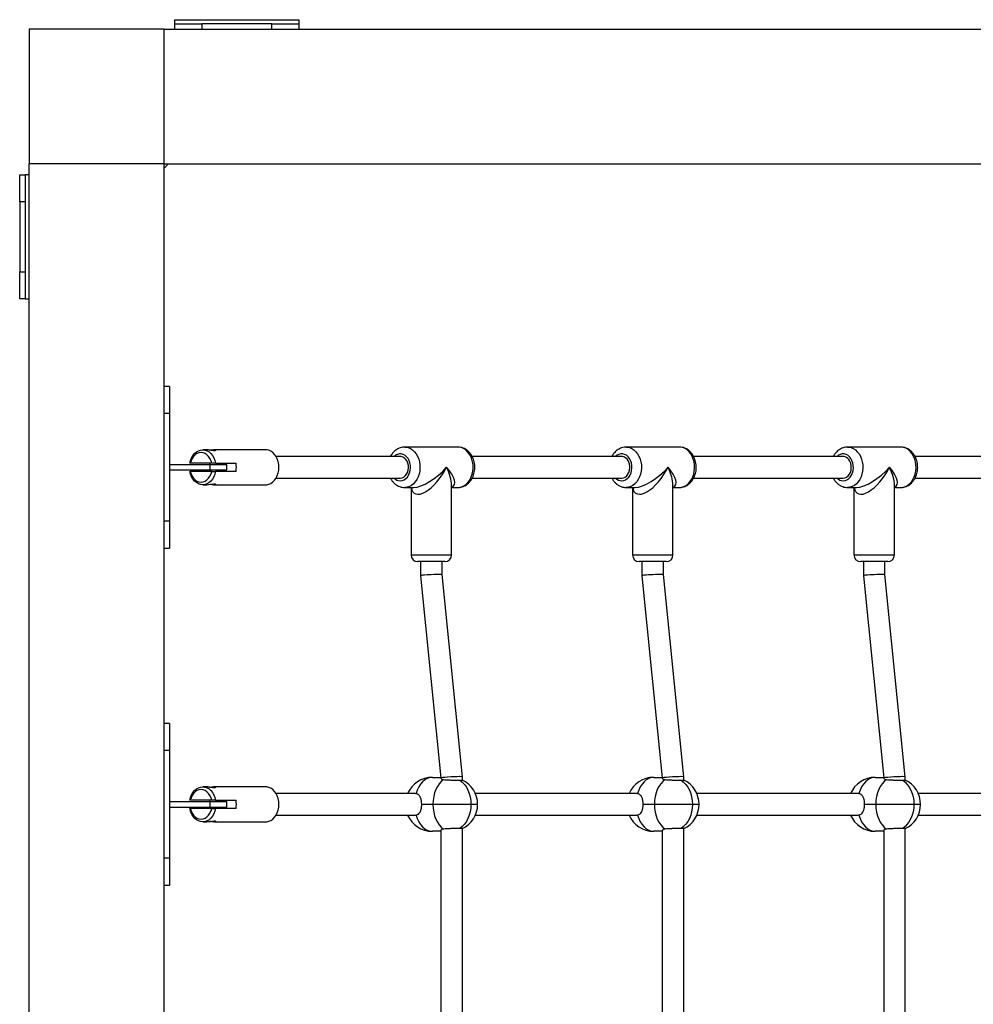
# Model space of a CAD drawing. Units: millimetres. Extents: x -4131 to 4776, y -2294 to 2371.
# Drawn here: x 222 to 929, y 147 to 878 of the extents above; entities that cross this region are included whole.
import ezdxf

# ---------------------------------------------------------------- set-up
doc = ezdxf.new("R2010")
doc.units = ezdxf.units.MM

msp = doc.modelspace()

# ---------------------------------------------------------------- linework, layer by layer
at = {"color": 7, "linetype": 'Continuous', "lineweight": 25}
for p, q in [((336.864, 874.8), (336.864, 877.8)), ((336.864, 877.8), (428.864, 877.8)), ((428.864, 877.8), (428.864, 874.8)), ((228.864, 870.8), (228.864, 770.8)), ((328.864, 870.8), (228.864, 870.8)), ((328.864, 770.8), (328.864, 870.8)), ((328.864, 870.8), (1528.864, 870.8)), ((336.864, 870.8), (336.864, 874.8)), ((336.864, 874.8), (356.864, 874.8)), ((356.864, 874.8), (356.864, 870.8)), ((408.864, 874.8), (356.864, 874.8)), ((408.864, 870.8), (408.864, 874.8)), ((408.864, 874.8), (428.864, 874.8)), ((428.864, 874.8), (428.864, 870.8)), ((328.864, 770.8), (228.864, 770.8)), ((228.864, -429.2), (228.864, 770.8)), ((328.864, -429.2), (328.864, 770.8)), ((328.864, 770.8), (1528.864, 770.8)), ((221.864, 762.8), (225.864, 762.8)), ((221.864, 742.8), (221.864, 762.8)), ((225.864, 762.8), (225.864, 742.8)), ((228.864, 762.8), (225.864, 762.8)), ((221.864, 742.8), (221.864, 690.8)), ((225.864, 742.8), (221.864, 742.8)), ((225.864, 742.8), (225.864, 690.8)), ((221.864, 690.8), (225.864, 690.8)), ((221.864, 670.8), (221.864, 690.8)), ((225.864, 690.8), (225.864, 670.8)), ((225.864, 670.8), (221.864, 670.8)), ((225.864, 670.8), (228.864, 670.8)), ((332.864, 605.8), (328.864, 605.8)), ((332.864, 605.8), (332.864, 585.8)), ((332.864, 585.8), (328.864, 585.8)), ((332.864, 585.8), (332.864, 505.8)), ((360.111, 558.8), (357.61, 558.8)), ((404.236, 558.8), (365.655, 558.8)), ((546.739, 560.8), (507.337, 560.8)), ((710.913, 560.8), (671.511, 560.8)), ((875.086, 560.8), (835.685, 560.8)), ((332.864, 547.8), (362.864, 547.8)), ((348.316, 548.8), (348.071, 548.8)), ((364.278, 548.8), (348.316, 548.8)), ((362.864, 547.8), (362.864, 543.8)), ((362.864, 547.8), (375.364, 547.8)), ((367.15, 548.8), (364.278, 548.8)), ((367.15, 548.8), (382.254, 548.8)), ((375.364, 543.8), (375.364, 547.8)), ((504.053, 553.8), (411.964, 553.8)), ((668.227, 553.8), (557.367, 553.8)), ((832.401, 553.8), (721.541, 553.8)), ((996.575, 553.8), (885.715, 553.8)), ((332.864, 543.8), (362.864, 543.8)), ((348.071, 542.8), (348.316, 542.8)), ((364.278, 542.8), (348.316, 542.8)), ((362.864, 543.8), (375.364, 543.8)), ((364.278, 542.8), (367.15, 542.8)), ((382.254, 542.8), (367.15, 542.8)), ((411.964, 537.8), (504.053, 537.8)), ((557.341, 537.8), (668.227, 537.8)), ((721.515, 537.8), (832.401, 537.8)), ((885.689, 537.8), (996.575, 537.8)), ((357.61, 532.8), (360.111, 532.8)), ((365.655, 532.8), (404.236, 532.8)), ((507.337, 530.8), (513.904, 530.8)), ((512.038, 530.8), (512.038, 480.8)), ((542.038, 480.8), (542.038, 532.666)), ((542.038, 530.8), (546.739, 530.8)), ((671.511, 530.8), (678.078, 530.8)), ((676.212, 530.8), (676.212, 480.8)), ((706.212, 480.8), (706.212, 532.666)), ((706.212, 530.8), (710.913, 530.8)), ((835.685, 530.8), (842.252, 530.8)), ((840.386, 530.8), (840.386, 480.8)), ((870.386, 480.8), (870.386, 532.666)), ((870.386, 530.8), (875.086, 530.8)), ((332.864, 505.8), (328.864, 505.8)), ((332.864, 505.8), (332.864, 485.8)), ((328.864, 485.8), (332.864, 485.8)), ((512.038, 480.8), (542.038, 480.8)), ((537.038, 475.8), (517.038, 475.8)), ((519.038, 475.8), (519.038, 465.4)), ((535.038, 466.201), (535.038, 475.8)), ((676.212, 480.8), (706.212, 480.8)), ((701.212, 475.8), (681.212, 475.8)), ((683.212, 475.8), (683.212, 465.4)), ((699.212, 466.201), (699.212, 475.8)), ((840.386, 480.8), (870.386, 480.8)), ((865.386, 475.8), (845.386, 475.8)), ((847.386, 475.8), (847.386, 465.4)), ((863.386, 466.201), (863.386, 475.8)), ((519.038, 465.398), (534.121, 315.399)), ((550.121, 316.202), (535.038, 466.202)), ((683.212, 465.398), (698.295, 315.399)), ((714.295, 316.202), (699.212, 466.202)), ((847.386, 465.398), (862.469, 315.399)), ((878.469, 316.202), (863.386, 466.202)), ((332.864, 355.8), (328.864, 355.8)), ((332.864, 355.8), (332.864, 335.8)), ((332.864, 335.8), (328.864, 335.8)), ((332.864, 335.8), (332.864, 255.8)), ((527.792, 315.8), (534.081, 315.8)), ((534.121, 315.4), (534.121, 314.956)), ((550.121, 313.77), (550.121, 316.2)), ((691.966, 315.8), (698.254, 315.8)), ((698.295, 315.4), (698.295, 314.956)), ((714.295, 313.77), (714.295, 316.2)), ((856.14, 315.8), (862.428, 315.8)), ((862.469, 315.4), (862.469, 314.956)), ((878.469, 313.77), (878.469, 316.2)), ((360.111, 308.8), (357.61, 308.8)), ((404.236, 308.8), (365.655, 308.8)), ((515.018, 303.8), (411.964, 303.8)), ((515.737, 303.737), (515.022, 303.694)), ((679.192, 303.8), (559.697, 303.8)), ((679.911, 303.737), (679.196, 303.694)), ((843.366, 303.8), (723.871, 303.8)), ((844.084, 303.737), (843.37, 303.694)), ((1007.54, 303.8), (888.045, 303.8)), ((332.864, 297.8), (362.864, 297.8)), ((332.864, 293.8), (362.864, 293.8)), ((348.316, 298.8), (348.071, 298.8)), ((348.071, 292.8), (348.316, 292.8)), ((364.278, 298.8), (348.316, 298.8)), ((364.278, 292.8), (348.316, 292.8)), ((362.864, 297.8), (362.864, 293.8)), ((362.864, 297.8), (375.364, 297.8)), ((362.864, 293.8), (375.364, 293.8)), ((367.15, 298.8), (364.278, 298.8)), ((364.278, 292.8), (367.15, 292.8)), ((367.15, 298.8), (382.254, 298.8)), ((382.254, 292.8), (367.15, 292.8)), ((375.364, 293.8), (375.364, 297.8)), ((528.233, 295.8), (519.937, 295.8)), ((556.45, 295.8), (528.233, 295.8)), ((561.367, 295.8), (556.45, 295.8)), ((692.407, 295.8), (684.111, 295.8)), ((720.624, 295.8), (692.407, 295.8)), ((725.541, 295.8), (720.624, 295.8)), ((856.581, 295.8), (848.285, 295.8)), ((884.798, 295.8), (856.581, 295.8)), ((889.715, 295.8), (884.798, 295.8)), ((411.964, 287.8), (515.018, 287.8)), ((515.022, 287.911), (515.737, 287.863)), ((559.697, 287.8), (679.192, 287.8)), ((679.196, 287.911), (679.911, 287.863)), ((723.871, 287.8), (843.366, 287.8)), ((843.37, 287.911), (844.084, 287.863)), ((888.045, 287.8), (1007.54, 287.8)), ((357.61, 282.8), (360.111, 282.8)), ((365.655, 282.8), (404.236, 282.8)), ((550.121, 65.8), (550.121, 277.83)), ((714.295, 65.8), (714.295, 277.83)), ((878.469, 65.8), (878.469, 277.83)), ((534.121, 275.8), (527.792, 275.8)), ((534.121, 276.502), (534.121, 65.8)), ((698.295, 275.8), (691.966, 275.8)), ((698.295, 276.502), (698.295, 65.8)), ((862.469, 275.8), (856.14, 275.8)), ((862.469, 276.502), (862.469, 65.8)), ((332.864, 255.8), (328.864, 255.8)), ((332.864, 255.8), (332.864, 235.8)), ((328.864, 235.8), (332.864, 235.8))]:
    msp.add_line(p, q, dxfattribs=at)
at = {"color": 7, "linetype": 'Continuous', "lineweight": 25, "flags": 128}
for points in [[(348.071, 548.8), (348.581, 550.864), (349.342, 552.786), (350.335, 554.514), (351.53, 555.998), (352.895, 557.198), (354.392, 558.079), (355.978, 558.619), (357.61, 558.8), (359.242, 558.619), (360.829, 558.079), (362.325, 557.198), (363.691, 555.998), (364.886, 554.514), (365.878, 552.786), (366.64, 550.864), (367.15, 548.8)], [(364.278, 548.8), (363.726, 550.695), (362.921, 552.423), (361.889, 553.925), (360.667, 555.15), (359.296, 556.056), (357.822, 556.612), (356.297, 556.8), (354.771, 556.612), (353.298, 556.056), (351.927, 555.15), (350.705, 553.925), (349.673, 552.423), (348.868, 550.695), (348.316, 548.8)], [(404.236, 532.8), (405.045, 532.844), (406.642, 533.198), (408.174, 533.895), (409.598, 534.917), (410.876, 536.236), (411.972, 537.815), (412.858, 539.613), (413.509, 541.579), (413.906, 543.66), (414.04, 545.8), (413.906, 547.94), (413.509, 550.021), (412.858, 551.987), (411.972, 553.785), (410.876, 555.364), (409.598, 556.683), (408.174, 557.705), (406.642, 558.402), (405.045, 558.756), (404.236, 558.8)], [(504.053, 535.8), (505.481, 535.981), (506.856, 536.516), (508.131, 537.387), (509.258, 538.563), (510.197, 539.999), (510.914, 541.646), (511.382, 543.442), (511.586, 545.324), (511.518, 547.223), (511.18, 549.071), (510.585, 550.8), (509.753, 552.349), (508.715, 553.66), (507.509, 554.688), (506.178, 555.395), (504.77, 555.755), (503.337, 555.755), (501.929, 555.395), (500.598, 554.688), (499.529, 553.8)], [(507.294, 560.8), (508.203, 560.756), (509.915, 560.405), (511.566, 559.712), (513.118, 558.693), (514.534, 557.372), (515.782, 555.78), (516.832, 553.953), (517.659, 551.936), (518.245, 549.775), (518.575, 547.52), (518.641, 545.225), (518.442, 542.944), (517.983, 540.73), (517.275, 538.634), (516.334, 536.707), (515.181, 534.992), (513.845, 533.531), (512.356, 532.357), (510.75, 531.499), (509.064, 530.976), (507.337, 530.8), (507.337, 530.8)], [(546.739, 530.8), (548.466, 530.976), (550.152, 531.499), (551.758, 532.357), (553.247, 533.531), (554.583, 534.992), (555.735, 536.707), (556.677, 538.634), (557.385, 540.73), (557.844, 542.944), (558.043, 545.225), (557.976, 547.52), (557.647, 549.775), (557.061, 551.936), (556.234, 553.953), (555.184, 555.78), (553.936, 557.372), (552.52, 558.693), (550.967, 559.712), (549.316, 560.405), (547.605, 560.756), (546.739, 560.8)], [(668.227, 535.8), (669.655, 535.981), (671.03, 536.516), (672.305, 537.387), (673.432, 538.563), (674.371, 539.999), (675.087, 541.646), (675.556, 543.442), (675.76, 545.324), (675.692, 547.223), (675.354, 549.071), (674.759, 550.8), (673.927, 552.349), (672.889, 553.66), (671.683, 554.688), (670.352, 555.395), (668.944, 555.755), (667.511, 555.755), (666.103, 555.395), (664.772, 554.688), (663.702, 553.8)], [(671.468, 560.8), (672.377, 560.756), (674.088, 560.405), (675.74, 559.712), (677.292, 558.693), (678.708, 557.372), (679.956, 555.78), (681.006, 553.953), (681.833, 551.936), (682.419, 549.775), (682.749, 547.52), (682.815, 545.225), (682.616, 542.944), (682.157, 540.73), (681.449, 538.634), (680.507, 536.707), (679.355, 534.992), (678.019, 533.531), (676.53, 532.357), (674.924, 531.499), (673.238, 530.976), (671.511, 530.8), (671.511, 530.8)], [(710.913, 530.8), (712.639, 530.976), (714.326, 531.499), (715.932, 532.357), (717.421, 533.531), (718.757, 534.992), (719.909, 536.707), (720.851, 538.634), (721.559, 540.73), (722.018, 542.944), (722.217, 545.225), (722.15, 547.52), (721.821, 549.775), (721.235, 551.936), (720.408, 553.953), (719.358, 555.78), (718.11, 557.372), (716.693, 558.693), (715.141, 559.712), (713.49, 560.405), (711.779, 560.756), (710.913, 560.8)], [(832.401, 535.8), (833.829, 535.981), (835.204, 536.516), (836.479, 537.387), (837.606, 538.563), (838.544, 539.999), (839.261, 541.646), (839.73, 543.442), (839.934, 545.324), (839.866, 547.223), (839.528, 549.071), (838.932, 550.8), (838.101, 552.349), (837.063, 553.66), (835.857, 554.688), (834.526, 555.395), (833.118, 555.755), (831.684, 555.755), (830.277, 555.395), (828.946, 554.688), (827.876, 553.8)], [(835.642, 560.8), (836.551, 560.756), (838.262, 560.405), (839.913, 559.712), (841.466, 558.693), (842.882, 557.372), (844.13, 555.78), (845.18, 553.953), (846.007, 551.936), (846.593, 549.775), (846.922, 547.52), (846.989, 545.225), (846.79, 542.944), (846.331, 540.73), (845.623, 538.634), (844.681, 536.707), (843.529, 534.992), (842.193, 533.531), (840.704, 532.357), (839.098, 531.499), (837.412, 530.976), (835.685, 530.8), (835.685, 530.8)], [(875.086, 530.8), (876.813, 530.976), (878.5, 531.499), (880.106, 532.357), (881.595, 533.531), (882.931, 534.992), (884.083, 536.707), (885.025, 538.634), (885.733, 540.73), (886.192, 542.944), (886.391, 545.225), (886.324, 547.52), (885.994, 549.775), (885.409, 551.936), (884.582, 553.953), (883.532, 555.78), (882.284, 557.372), (880.867, 558.693), (879.315, 559.712), (877.664, 560.405), (875.952, 560.756), (875.086, 560.8)], [(363.027, 547.8), (363.059, 548.059), (363.175, 548.8)], [(504.053, 537.8), (505.35, 537.987), (506.587, 538.539), (507.705, 539.431), (508.652, 540.621), (509.384, 542.053), (509.867, 543.66), (510.078, 545.367), (510.007, 547.094), (509.658, 548.761), (509.047, 550.289), (508.203, 551.608), (507.164, 552.655), (505.98, 553.381), (504.706, 553.753), (504.053, 553.8)], [(668.227, 537.8), (669.524, 537.987), (670.761, 538.539), (671.879, 539.431), (672.826, 540.621), (673.558, 542.053), (674.041, 543.66), (674.252, 545.367), (674.181, 547.094), (673.832, 548.761), (673.221, 550.289), (672.376, 551.608), (671.338, 552.655), (670.154, 553.381), (668.88, 553.753), (668.227, 553.8)], [(832.401, 537.8), (833.698, 537.987), (834.935, 538.539), (836.052, 539.431), (837, 540.621), (837.732, 542.053), (838.215, 543.66), (838.426, 545.367), (838.355, 547.094), (838.006, 548.761), (837.395, 550.289), (836.55, 551.608), (835.512, 552.655), (834.328, 553.381), (833.054, 553.753), (832.401, 553.8)], [(367.15, 542.8), (366.64, 540.736), (365.878, 538.814), (364.886, 537.086), (363.691, 535.602), (362.325, 534.402), (360.829, 533.52), (359.242, 532.981), (357.61, 532.8), (355.978, 532.981), (354.392, 533.52), (352.895, 534.402), (351.53, 535.602), (350.335, 537.086), (349.342, 538.814), (348.581, 540.736), (348.071, 542.8)], [(348.316, 542.8), (348.868, 540.905), (349.673, 539.177), (350.705, 537.675), (351.927, 536.45), (353.298, 535.544), (354.771, 534.988), (356.297, 534.8), (357.822, 534.988), (359.296, 535.544), (360.667, 536.45), (361.889, 537.675), (362.921, 539.177), (363.726, 540.905), (364.278, 542.8)], [(363.175, 542.8), (363.059, 543.541), (363.027, 543.8)], [(360.111, 532.819), (360.666, 532.821), (361.92, 532.956), (363.295, 533.175), (364.681, 533.397), (365.863, 533.511), (366.669, 533.468), (367.07, 533.3), (367.041, 533.07), (366.534, 532.871), (365.655, 532.8), (365.655, 532.8)], [(527.792, 315.8), (525.89, 315.589), (524.028, 314.961), (522.245, 313.929), (520.579, 312.514), (519.066, 310.748), (517.736, 308.665), (516.619, 306.312), (515.737, 303.737)], [(536.154, 314.158), (534.463, 312.814), (532.918, 311.113), (531.551, 309.088), (530.39, 306.783), (529.462, 304.247), (528.784, 301.532), (528.371, 298.696), (528.233, 295.8)], [(691.966, 315.8), (690.064, 315.589), (688.202, 314.961), (686.419, 313.929), (684.753, 312.514), (683.24, 310.748), (681.91, 308.665), (680.793, 306.312), (679.911, 303.737)], [(700.328, 314.158), (698.637, 312.814), (697.092, 311.113), (695.725, 309.088), (694.564, 306.783), (693.636, 304.247), (692.958, 301.532), (692.545, 298.696), (692.407, 295.8)], [(856.14, 315.8), (854.238, 315.589), (852.376, 314.961), (850.593, 313.929), (848.927, 312.514), (847.414, 310.748), (846.084, 308.665), (844.966, 306.312), (844.084, 303.737)], [(864.502, 314.158), (862.811, 312.814), (861.266, 311.113), (859.899, 309.088), (858.738, 306.783), (857.809, 304.247), (857.132, 301.532), (856.719, 298.696), (856.581, 295.8)], [(348.071, 298.8), (348.581, 300.864), (349.342, 302.786), (350.335, 304.514), (351.53, 305.998), (352.895, 307.198), (354.392, 308.079), (355.978, 308.619), (357.61, 308.8), (359.242, 308.619), (360.829, 308.079), (362.325, 307.198), (363.691, 305.998), (364.886, 304.514), (365.878, 302.786), (366.64, 300.864), (367.15, 298.8)], [(364.278, 298.8), (363.726, 300.695), (362.921, 302.423), (361.889, 303.925), (360.667, 305.15), (359.296, 306.056), (357.822, 306.612), (356.297, 306.8), (354.771, 306.612), (353.298, 306.056), (351.927, 305.15), (350.705, 303.925), (349.673, 302.423), (348.868, 300.695), (348.316, 298.8)], [(404.236, 282.8), (405.045, 282.844), (406.642, 283.198), (408.174, 283.895), (409.598, 284.917), (410.876, 286.236), (411.972, 287.815), (412.858, 289.613), (413.509, 291.579), (413.906, 293.66), (414.04, 295.8), (413.906, 297.94), (413.509, 300.021), (412.858, 301.987), (411.972, 303.785), (410.876, 305.364), (409.598, 306.683), (408.174, 307.705), (406.642, 308.402), (405.045, 308.756), (404.236, 308.8)], [(548.154, 313.661), (549.943, 312.253), (551.568, 310.532), (552.999, 308.531), (554.21, 306.288), (555.176, 303.846), (555.879, 301.25), (556.306, 298.551), (556.45, 295.8)], [(712.328, 313.661), (714.117, 312.253), (715.742, 310.532), (717.173, 308.531), (718.383, 306.288), (719.349, 303.846), (720.053, 301.25), (720.48, 298.551), (720.624, 295.8)], [(876.502, 313.661), (878.29, 312.253), (879.916, 310.532), (881.347, 308.531), (882.557, 306.288), (883.523, 303.846), (884.227, 301.25), (884.654, 298.551), (884.798, 295.8)], [(367.15, 292.8), (366.64, 290.736), (365.878, 288.814), (364.886, 287.086), (363.691, 285.602), (362.325, 284.402), (360.829, 283.52), (359.242, 282.981), (357.61, 282.8), (355.978, 282.981), (354.392, 283.52), (352.895, 284.402), (351.53, 285.602), (350.335, 287.086), (349.342, 288.814), (348.581, 290.736), (348.071, 292.8)], [(348.316, 292.8), (348.868, 290.905), (349.673, 289.177), (350.705, 287.675), (351.927, 286.45), (353.298, 285.544), (354.771, 284.988), (356.297, 284.8), (357.822, 284.988), (359.296, 285.544), (360.667, 286.45), (361.889, 287.675), (362.921, 289.177), (363.726, 290.905), (364.278, 292.8)], [(363.027, 297.8), (363.059, 298.059), (363.175, 298.8)], [(363.175, 292.8), (363.059, 293.541), (363.027, 293.8)], [(528.233, 295.8), (528.371, 292.903), (528.784, 290.068), (529.462, 287.353), (530.39, 284.817), (531.551, 282.512), (532.918, 280.487), (534.463, 278.785), (536.154, 277.442)], [(556.45, 295.8), (556.306, 293.049), (555.879, 290.35), (555.176, 287.754), (554.21, 285.312), (552.999, 283.069), (551.568, 281.068), (549.943, 279.347), (548.154, 277.939)], [(692.407, 295.8), (692.545, 292.903), (692.958, 290.068), (693.636, 287.353), (694.564, 284.817), (695.725, 282.512), (697.092, 280.487), (698.637, 278.785), (700.328, 277.442)], [(720.624, 295.8), (720.48, 293.049), (720.053, 290.35), (719.349, 287.754), (718.383, 285.312), (717.173, 283.069), (715.742, 281.068), (714.117, 279.347), (712.328, 277.939)], [(856.581, 295.8), (856.719, 292.903), (857.132, 290.068), (857.809, 287.353), (858.738, 284.817), (859.899, 282.512), (861.266, 280.487), (862.811, 278.785), (864.502, 277.442)], [(884.798, 295.8), (884.654, 293.049), (884.227, 290.35), (883.523, 287.754), (882.557, 285.312), (881.347, 283.069), (879.916, 281.068), (878.29, 279.347), (876.502, 277.939)], [(515.737, 287.863), (516.619, 285.288), (517.736, 282.934), (519.066, 280.852), (520.579, 279.086), (522.245, 277.671), (524.028, 276.639), (525.89, 276.011), (527.792, 275.8)], [(679.911, 287.863), (680.793, 285.288), (681.91, 282.934), (683.24, 280.852), (684.753, 279.086), (686.419, 277.671), (688.202, 276.639), (690.064, 276.011), (691.966, 275.8)], [(844.084, 287.863), (844.966, 285.288), (846.084, 282.934), (847.414, 280.852), (848.927, 279.086), (850.593, 277.671), (852.376, 276.639), (854.238, 276.011), (856.14, 275.8)], [(360.111, 282.819), (360.666, 282.821), (361.92, 282.956), (363.295, 283.175), (364.681, 283.397), (365.863, 283.511), (366.669, 283.468), (367.07, 283.3), (367.041, 283.07), (366.534, 282.871), (365.655, 282.8), (365.655, 282.8)]]:
    msp.add_lwpolyline(points, dxfattribs=at)
at = {"color": 7, "linetype": 'Continuous', "lineweight": 25}
for centre, radius, start, end in [((324.864, 774.8), 8, 300, 330), ((365.398, 545.8), 17.121, 349.908326, 10.091674), ((504.229, 542.317), 6.519, 223.856729, 268.452859), ((668.403, 542.317), 6.519, 223.856729, 268.452859), ((832.577, 542.317), 6.519, 223.856729, 268.452859), ((517.038, 480.8), 5, 180, 270), ((537.038, 480.8), 5, 270, 360), ((681.212, 480.8), 5, 180, 270), ((701.212, 480.8), 5, 270, 0), ((845.386, 480.8), 5, 180, 270), ((865.386, 480.8), 5, 270, 360), ((527.792, 295.8), 20, 90, 156.421822), ((691.966, 295.8), 20, 90, 156.421822), ((856.14, 295.8), 20, 90, 156.421822), ((541.367, 295.8), 20, 0, 64.414495), ((705.541, 295.8), 20, 0, 64.414495), ((869.715, 295.8), 20, 0, 64.414495), ((365.398, 295.8), 17.121, 349.908326, 10.091674), ((541.367, 295.8), 20, 295.599056, 0), ((705.541, 295.8), 20, 295.599056, 0), ((869.715, 295.8), 20, 295.599056, 0), ((527.792, 295.8), 20, 203.578178, 270), ((691.966, 295.8), 20, 203.578178, 270), ((856.14, 295.8), 20, 203.578178, 270)]:
    msp.add_arc(centre, radius, start, end, dxfattribs=at)
for centre, major_axis, ratio, start_param, end_param in [((527.038, 545.8), (12.524, 19.267), 0.4284441, 2.6904858, 4.9840164), ((527.038, 545.8), (16.59, 13.714), 0.3662339, 3.5586422, 5.1294385), ((527.038, 545.8), (16.59, -13.714), 0.3662339, 6.0522095, 7.4369321), ((527.038, 545.8), (-12.524, 19.267), 0.4284441, 3.7243328, 4.4407615), ((691.212, 545.8), (12.524, 19.267), 0.4284441, 2.6904858, 4.9840164), ((691.212, 545.8), (16.59, 13.714), 0.3662339, 3.5586422, 5.1294385), ((691.212, 545.8), (16.59, -13.714), 0.3662339, 6.0522095, 7.4369321), ((691.212, 545.8), (-12.524, 19.267), 0.4284441, 3.7243328, 4.4407615), ((855.386, 545.8), (12.524, 19.267), 0.4284441, 2.6904858, 4.9840164), ((855.386, 545.8), (16.59, 13.714), 0.3662339, 3.5586422, 5.1294385), ((855.386, 545.8), (16.59, -13.714), 0.3662339, 6.0522095, 7.4369321), ((855.386, 545.8), (-12.524, 19.267), 0.4284441, 3.7243328, 4.4407615), ((527.038, 465.8), (8, 0.401), 0.0434777, 0.7142484, 3.1437731), ((527.038, 465.8), (8, 0.401), 0.0434777, 6.2810049, 9.4225975), ((527.038, 465.8), (8, 0.401), 0.0434777, 0.0021804, 0.7142484), ((691.212, 465.8), (8, 0.401), 0.0434777, 0.7142484, 3.1437731), ((691.212, 465.8), (8, 0.401), 0.0434777, 6.2810049, 9.4225975), ((691.212, 465.8), (8, 0.401), 0.0434777, 0.0021804, 0.7142484), ((855.386, 465.8), (8, 0.401), 0.0434777, 0.7142484, 3.1437731), ((855.386, 465.8), (8, 0.401), 0.0434777, 6.2810049, 9.4225975), ((855.386, 465.8), (8, 0.401), 0.0434777, 0.0021804, 0.7142484), ((542.121, 315.8), (8, 0.401), 0.0434777, 0.7142484, 3.1437731), ((542.121, 315.8), (8, 0.401), 0.0434777, 6.2810049, 9.4225975), ((542.121, 315.8), (8, 0.401), 0.0434777, 0.0021804, 0.7142484), ((706.295, 315.8), (8, 0.401), 0.0434777, 0.7142484, 3.1437731), ((706.295, 315.8), (8, 0.401), 0.0434777, 6.2810049, 9.4225975), ((706.295, 315.8), (8, 0.401), 0.0434777, 0.0021804, 0.7142484), ((870.469, 315.8), (8, 0.401), 0.0434777, 0.7142484, 3.1437731), ((870.469, 315.8), (8, 0.401), 0.0434777, 6.2810049, 9.4225975), ((870.469, 315.8), (8, 0.401), 0.0434777, 0.0021804, 0.7142484)]:
    msp.add_ellipse(centre, major_axis=major_axis, ratio=ratio, start_param=start_param, end_param=end_param, dxfattribs=at)
for points, knots in [([(365.655, 558.8), (365.976, 558.785), (366.617, 558.755), (367.101, 558.545), (367.158, 558.298), (366.728, 558.104), (365.866, 558.064), (364.71, 558.186), (363.363, 558.414), (361.945, 558.65), (360.783, 558.797), (360.271, 558.785), (360.111, 558.781)], [0, 0, 0, 0, 0.1035882, 0.207057, 0.3136648, 0.4231472, 0.5290209, 0.6303016, 0.7332107, 0.8412644, 0.9502583, 1, 1, 1, 1]), ([(362.853, 558.495), (362.924, 558.506), (363.473, 558.598), (364.502, 558.755), (365.278, 558.785), (365.655, 558.8)], [0, 0, 0, 0, 0.0709615, 0.5492006, 1, 1, 1, 1]), ([(507.284, 560.764), (507.075, 560.773), (506.255, 560.807), (504.834, 560.543), (503.083, 559.984), (501.434, 559.118), (499.911, 557.993), (498.546, 556.609), (497.467, 555.204), (496.945, 554.201), (496.736, 553.8)], [0, 0, 0, 0, 0.0481611, 0.1887549, 0.3286944, 0.4691479, 0.6111682, 0.7554723, 0.9023129, 1, 1, 1, 1]), ([(546.739, 530.8), (547.178, 530.816), (548.228, 530.854), (549.859, 531.213), (551.577, 531.886), (553.185, 532.842), (554.657, 534.059), (555.971, 535.52), (557.1, 537.203), (558.019, 539.076), (558.706, 541.101), (559.144, 543.235), (559.321, 545.431), (559.232, 547.643), (558.875, 549.826), (558.252, 551.934), (557.367, 553.921), (556.234, 555.739), (554.872, 557.339), (553.314, 558.674), (551.604, 559.71), (549.79, 560.406), (548.183, 560.766), (547.193, 560.762), (546.834, 560.76)], [0, 0, 0, 0, 0.0318664, 0.0760593, 0.1201774, 0.1645812, 0.2095718, 0.2553275, 0.3018739, 0.3490978, 0.3968133, 0.4448445, 0.4930754, 0.5414723, 0.5900541, 0.6388417, 0.6878235, 0.7368793, 0.7857752, 0.8341821, 0.8817753, 0.9283627, 0.9739548, 1, 1, 1, 1]), ([(671.458, 560.764), (671.249, 560.773), (670.429, 560.807), (669.008, 560.543), (667.257, 559.984), (665.608, 559.118), (664.085, 557.993), (662.72, 556.609), (661.641, 555.204), (661.119, 554.201), (660.91, 553.8)], [0, 0, 0, 0, 0.04816106, 0.1887549, 0.3286944, 0.46914785, 0.61116817, 0.75547225, 0.90231294, 1, 1, 1, 1]), ([(710.913, 530.8), (711.352, 530.816), (712.402, 530.854), (714.033, 531.213), (715.751, 531.886), (717.359, 532.842), (718.831, 534.059), (720.145, 535.52), (721.274, 537.203), (722.193, 539.076), (722.88, 541.101), (723.318, 543.235), (723.495, 545.431), (723.406, 547.643), (723.049, 549.826), (722.425, 551.934), (721.541, 553.921), (720.408, 555.739), (719.046, 557.339), (717.488, 558.674), (715.777, 559.71), (713.964, 560.406), (712.357, 560.766), (711.367, 560.762), (711.008, 560.76)], [0, 0, 0, 0, 0.0318664, 0.0760593, 0.1201774, 0.1645812, 0.2095718, 0.2553275, 0.3018739, 0.3490978, 0.3968133, 0.4448445, 0.4930754, 0.5414723, 0.5900541, 0.6388417, 0.6878235, 0.7368793, 0.7857752, 0.8341821, 0.8817753, 0.9283627, 0.9739548, 1, 1, 1, 1]), ([(835.632, 560.764), (835.423, 560.773), (834.602, 560.807), (833.182, 560.543), (831.431, 559.984), (829.782, 559.118), (828.258, 557.993), (826.894, 556.609), (825.815, 555.204), (825.292, 554.201), (825.084, 553.8)], [0, 0, 0, 0, 0.0481611, 0.1887549, 0.3286944, 0.4691479, 0.6111682, 0.7554723, 0.9023129, 1, 1, 1, 1]), ([(875.086, 530.8), (875.526, 530.816), (876.575, 530.854), (878.207, 531.213), (879.925, 531.886), (881.533, 532.842), (883.005, 534.059), (884.319, 535.52), (885.447, 537.203), (886.367, 539.076), (887.054, 541.101), (887.491, 543.235), (887.669, 545.431), (887.58, 547.643), (887.223, 549.826), (886.599, 551.934), (885.715, 553.921), (884.582, 555.739), (883.22, 557.339), (881.662, 558.674), (879.951, 559.71), (878.138, 560.406), (876.531, 560.766), (875.541, 560.762), (875.182, 560.76)], [0, 0, 0, 0, 0.0318664, 0.0760593, 0.1201774, 0.1645812, 0.2095718, 0.2553275, 0.3018739, 0.3490978, 0.3968133, 0.4448445, 0.4930754, 0.5414723, 0.5900541, 0.6388417, 0.6878235, 0.7368793, 0.7857752, 0.8341821, 0.8817753, 0.9283627, 0.9739548, 1, 1, 1, 1]), ([(496.737, 537.8), (496.969, 537.359), (497.535, 536.282), (498.713, 534.791), (500.2, 533.355), (501.865, 532.214), (503.648, 531.396), (505.487, 530.892), (506.729, 530.83), (507.337, 530.8)], [0, 0, 0, 0, 0.1072841, 0.2621155, 0.4157809, 0.5672018, 0.7155866, 0.8607399, 1, 1, 1, 1]), ([(660.911, 537.8), (661.143, 537.359), (661.709, 536.282), (662.887, 534.791), (664.374, 533.355), (666.039, 532.214), (667.822, 531.396), (669.661, 530.892), (670.903, 530.83), (671.511, 530.8)], [0, 0, 0, 0, 0.1072841, 0.2621155, 0.4157809, 0.5672018, 0.7155866, 0.8607399, 1, 1, 1, 1]), ([(825.085, 537.8), (825.317, 537.359), (825.883, 536.282), (827.061, 534.791), (828.548, 533.355), (830.213, 532.214), (831.996, 531.396), (833.835, 530.892), (835.077, 530.83), (835.685, 530.8)], [0, 0, 0, 0, 0.1072841, 0.2621155, 0.4157809, 0.5672018, 0.7155866, 0.8607399, 1, 1, 1, 1]), ([(365.655, 532.8), (365.276, 532.815), (364.519, 532.845), (363.497, 532.998), (362.95, 533.089), (362.855, 533.105)], [0, 0, 0, 0, 0.4528902, 0.9052584, 1, 1, 1, 1]), ([(534.197, 315.096), (534.217, 314.955), (534.263, 314.622), (535.132, 314.271), (535.938, 314.182), (536.154, 314.158)], [0, 0, 0, 0, 0.3505326, 0.825274, 1, 1, 1, 1]), ([(536.154, 314.158), (536.82, 314.108), (538.152, 314.009), (540.783, 313.868), (543.503, 313.755), (546.148, 313.676), (547.481, 313.666), (548.154, 313.661)], [0, 0, 0, 0, 0.19930308, 0.3986232, 0.59786132, 0.79684248, 1, 1, 1, 1]), ([(698.371, 315.096), (698.391, 314.955), (698.437, 314.622), (699.305, 314.271), (700.111, 314.182), (700.328, 314.158)], [0, 0, 0, 0, 0.3505326, 0.825274, 1, 1, 1, 1]), ([(700.328, 314.158), (700.994, 314.108), (702.326, 314.009), (704.957, 313.868), (707.677, 313.755), (710.321, 313.676), (711.655, 313.666), (712.328, 313.661)], [0, 0, 0, 0, 0.1993031, 0.3986232, 0.5978613, 0.7968425, 1, 1, 1, 1]), ([(862.545, 315.096), (862.565, 314.955), (862.611, 314.622), (863.479, 314.271), (864.285, 314.182), (864.502, 314.158)], [0, 0, 0, 0, 0.3505326, 0.825274, 1, 1, 1, 1]), ([(864.502, 314.158), (865.168, 314.108), (866.5, 314.009), (869.131, 313.868), (871.851, 313.755), (874.495, 313.676), (875.828, 313.666), (876.502, 313.661)], [0, 0, 0, 0, 0.1993031, 0.3986232, 0.5978613, 0.7968425, 1, 1, 1, 1]), ([(365.655, 308.8), (365.976, 308.785), (366.617, 308.755), (367.101, 308.545), (367.158, 308.298), (366.728, 308.104), (365.866, 308.064), (364.71, 308.186), (363.363, 308.414), (361.945, 308.65), (360.783, 308.797), (360.271, 308.785), (360.111, 308.781)], [0, 0, 0, 0, 0.1035882, 0.207057, 0.3136648, 0.4231472, 0.5290209, 0.6303016, 0.7332107, 0.8412644, 0.9502583, 1, 1, 1, 1]), ([(362.853, 308.495), (362.924, 308.506), (363.473, 308.598), (364.502, 308.755), (365.278, 308.785), (365.655, 308.8)], [0, 0, 0, 0, 0.0709615, 0.5492006, 1, 1, 1, 1]), ([(548.154, 313.661), (548.661, 313.666), (549.675, 313.677), (550.23, 313.725), (550.087, 313.767), (550.071, 313.772)], [0, 0, 0, 0, 0.4703777, 0.9407783, 1, 1, 1, 1]), ([(712.328, 313.661), (712.835, 313.666), (713.849, 313.677), (714.404, 313.725), (714.261, 313.767), (714.245, 313.772)], [0, 0, 0, 0, 0.4703777, 0.9407783, 1, 1, 1, 1]), ([(876.502, 313.661), (877.009, 313.666), (878.022, 313.677), (878.578, 313.725), (878.435, 313.767), (878.419, 313.772)], [0, 0, 0, 0, 0.4703777, 0.9407783, 1, 1, 1, 1]), ([(519.937, 295.8), (519.897, 296.662), (519.818, 298.383), (519.176, 300.699), (518.112, 302.538), (516.864, 303.472), (515.976, 303.681), (515.737, 303.737)], [0, 0, 0, 0, 0.2209147, 0.4414689, 0.6715086, 0.9116261, 1, 1, 1, 1]), ([(684.111, 295.8), (684.071, 296.662), (683.992, 298.383), (683.35, 300.699), (682.286, 302.538), (681.038, 303.472), (680.15, 303.681), (679.911, 303.737)], [0, 0, 0, 0, 0.2209147, 0.4414689, 0.6715086, 0.9116261, 1, 1, 1, 1]), ([(848.285, 295.8), (848.245, 296.662), (848.166, 298.383), (847.524, 300.699), (846.46, 302.538), (845.212, 303.472), (844.323, 303.681), (844.084, 303.737)], [0, 0, 0, 0, 0.2209147, 0.4414689, 0.6715086, 0.9116261, 1, 1, 1, 1]), ([(515.737, 287.863), (516.33, 288.057), (517.517, 288.445), (518.771, 290.036), (519.608, 292.221), (519.913, 294.306), (519.932, 295.513), (519.937, 295.8)], [0, 0, 0, 0, 0.2261503, 0.4517804, 0.6891107, 0.9260184, 1, 1, 1, 1]), ([(679.911, 287.863), (680.504, 288.057), (681.691, 288.445), (682.945, 290.036), (683.782, 292.221), (684.086, 294.306), (684.106, 295.513), (684.111, 295.8)], [0, 0, 0, 0, 0.2261503, 0.4517804, 0.6891107, 0.9260184, 1, 1, 1, 1]), ([(844.084, 287.863), (844.678, 288.057), (845.865, 288.445), (847.119, 290.036), (847.956, 292.221), (848.26, 294.306), (848.28, 295.513), (848.285, 295.8)], [0, 0, 0, 0, 0.2261503, 0.4517804, 0.6891107, 0.9260184, 1, 1, 1, 1]), ([(365.655, 282.8), (365.276, 282.815), (364.519, 282.845), (363.497, 282.998), (362.95, 283.089), (362.855, 283.105)], [0, 0, 0, 0, 0.4528902, 0.9052584, 1, 1, 1, 1]), ([(548.154, 277.939), (547.498, 277.934), (546.185, 277.925), (543.574, 277.848), (540.861, 277.735), (538.198, 277.594), (536.843, 277.493), (536.154, 277.442)], [0, 0, 0, 0, 0.1985104, 0.3970305, 0.5956927, 0.7946486, 1, 1, 1, 1]), ([(550.08, 277.828), (550.093, 277.832), (550.239, 277.874), (549.692, 277.922), (548.67, 277.934), (548.154, 277.939)], [0, 0, 0, 0, 0.0470403, 0.5185717, 1, 1, 1, 1]), ([(712.328, 277.939), (711.672, 277.934), (710.359, 277.925), (707.748, 277.848), (705.034, 277.735), (702.372, 277.594), (701.017, 277.493), (700.328, 277.442)], [0, 0, 0, 0, 0.1985104, 0.3970305, 0.5956927, 0.7946486, 1, 1, 1, 1]), ([(714.254, 277.828), (714.267, 277.832), (714.413, 277.874), (713.866, 277.922), (712.844, 277.934), (712.328, 277.939)], [0, 0, 0, 0, 0.0470403, 0.5185717, 1, 1, 1, 1]), ([(876.502, 277.939), (875.846, 277.934), (874.533, 277.925), (871.922, 277.848), (869.208, 277.735), (866.546, 277.594), (865.191, 277.493), (864.502, 277.442)], [0, 0, 0, 0, 0.1985104, 0.3970305, 0.5956927, 0.7946486, 1, 1, 1, 1]), ([(878.428, 277.828), (878.441, 277.832), (878.587, 277.874), (878.04, 277.922), (877.018, 277.934), (876.502, 277.939)], [0, 0, 0, 0, 0.0470403, 0.5185717, 1, 1, 1, 1]), ([(536.154, 277.442), (535.646, 277.36), (534.632, 277.195), (534.049, 276.753), (534.177, 276.551), (534.202, 276.513)], [0, 0, 0, 0, 0.4477483, 0.8944667, 1, 1, 1, 1]), ([(700.328, 277.442), (699.82, 277.36), (698.806, 277.195), (698.223, 276.753), (698.351, 276.551), (698.375, 276.513)], [0, 0, 0, 0, 0.4477483, 0.8944667, 1, 1, 1, 1]), ([(864.502, 277.442), (863.994, 277.36), (862.98, 277.195), (862.397, 276.753), (862.525, 276.551), (862.549, 276.513)], [0, 0, 0, 0, 0.4477483, 0.8944667, 1, 1, 1, 1])]:
    msp.add_open_spline(points, degree=3, knots=knots, dxfattribs=at)

doc.saveas('drawing.dxf')
